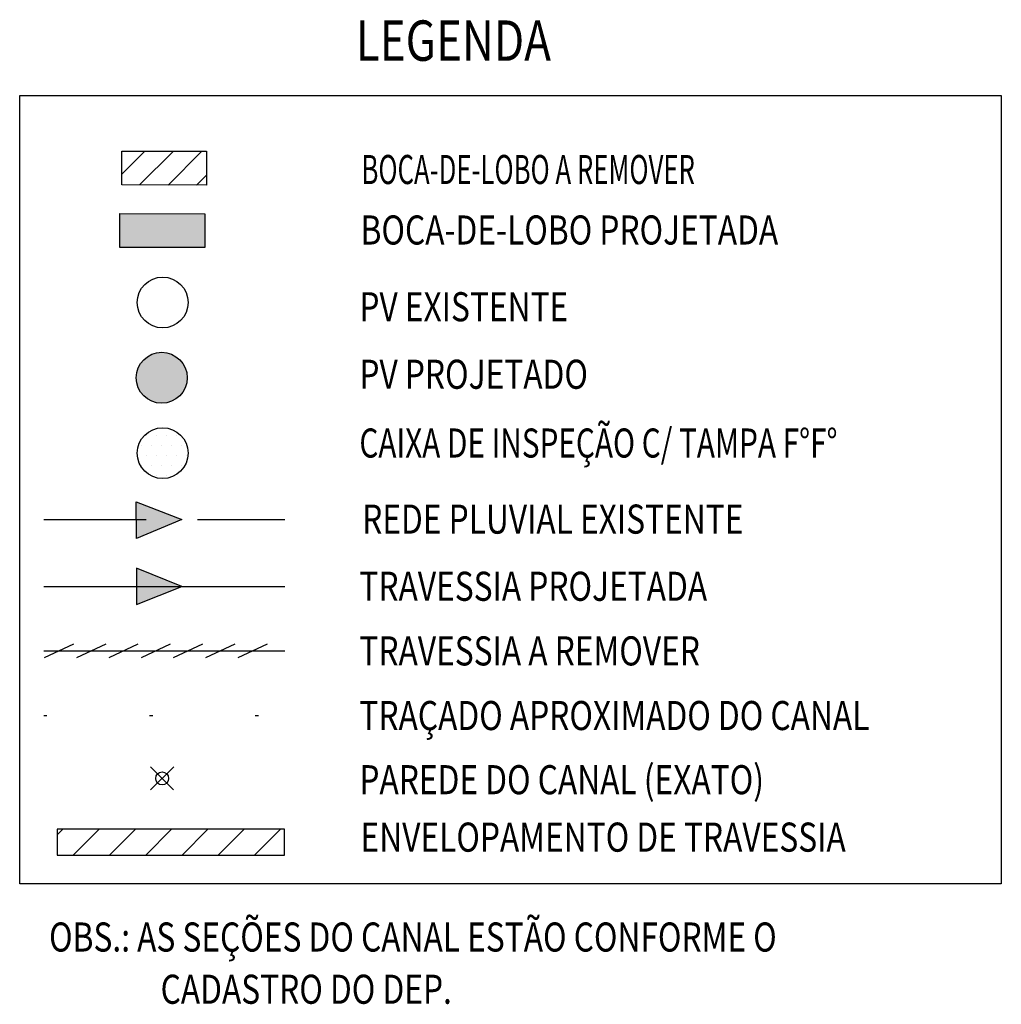
# Model space of a CAD drawing. Extents: x 181245 to 181885, y 1675520 to 1675747.
# Drawn here: x 181751 to 181781, y 1675651 to 1675681 of the extents above; entities that cross this region are included whole.
import ezdxf

# ---------------------------------------------------------------- set-up
doc = ezdxf.new("R2010")
doc.units = 0
doc.header["$LTSCALE"] = 12.7
doc.header["$MEASUREMENT"] = 0
doc.linetypes.add('DASHED', pattern=[0.75, 0.5, -0.25])
doc.linetypes.add('DOT', pattern=[0.25, 0, -0.25])
doc.layers.get('0').update_dxf_attribs({"linetype": 'CONTINUOUS'})
for name, color, linetype in [('CANAL', 4, 'DOT'), ('DRENAGEM', 4, 'CONTINUOUS'), ('ENVELOPAMENTO-DE-TUBO', 1, 'CONTINUOUS'), ('PLUVIAL_EXIST', 3, 'DASHED'), ('PLUVIAL_PROJ', 4, 'CONTINUOUS'), ('PLUVIAL_REMOVER', 2, 'CONTINUOUS'), ('PONTOS_CANAL', 7, 'CONTINUOUS'), ('ZZZ', 7, 'CONTINUOUS')]:
    doc.layers.add(name, color=color, linetype=linetype)
doc.styles.add('ROMANS', font='romans.shx')
doc.styles.add('RS', font='romans.shx')

# ---------------------------------------------------------------- blocks, each defined once
blk = doc.blocks.new('SETA')
at = {"layer": 'PLUVIAL_EXIST'}
h = blk.add_hatch(color=256, dxfattribs=at)
edge = h.paths.add_edge_path()
edge.add_line((0, 0), (1.331, 0.743))
edge.add_line((1.331, 0.743), (1.471, -0.386))
edge.add_line((1.471, -0.386), (0, 0))
blk.add_lwpolyline([(0, 0), (1.331, 0.743), (1.471, -0.386), (0, 0)], dxfattribs=at)
blk = doc.blocks.new('SETA_PROJ')
at = {"layer": 'PLUVIAL_PROJ'}
blk.add_hatch(color=256, dxfattribs=at).paths.add_polyline_path([(0, 0), (-1.405, 0.562), (-1.405, -0.565)])
for p, q in [((0, 0), (-1.405, 0.562)), ((-1.405, 0.562), (-1.405, -0.565)), ((-1.405, -0.565), (0, 0))]:
    blk.add_line(p, q, dxfattribs=at)
blk = doc.blocks.new('RE')
at = {"layer": 'PLUVIAL_REMOVER'}
blk.add_lwpolyline([(0.453, 0.211), (-0.453, -0.211)], dxfattribs=at)

msp = doc.modelspace()

# ---------------------------------------------------------------- hatches: boundary and pattern name
at = {"layer": 'DRENAGEM'}
h = msp.add_hatch(dxfattribs=at)
h.set_pattern_fill('DOTS', color=256, scale=5, style=0)
h.set_pattern_definition([(0, (84.2836, 61.9764), (0.15625, 0.3125), [0, -0.3125])])
edge = h.paths.add_edge_path()
edge.add_arc((181755.256, 1675667.986), 0.787, 0, 360)
at = {"layer": 'ENVELOPAMENTO-DE-TUBO'}
h = msp.add_hatch(dxfattribs=at)
h.set_pattern_fill('ANSI31', color=256, scale=0.25, style=0)
h.set_pattern_definition([(45, (181073.11094, 1675433.0408), (-0.561266, 0.561266), [])])
h.paths.add_polyline_path([(181759.026, 1675655.548), (181759.026, 1675656.348), (181751.991, 1675656.348), (181751.991, 1675655.548)])
at = {"layer": 'PLUVIAL_PROJ'}
msp.add_hatch(color=256, dxfattribs=at).paths.add_polyline_path([(181756.558, 1675674.346), (181756.559, 1675675.396), (181753.934, 1675675.4), (181753.933, 1675674.35)])
h = msp.add_hatch(color=256, dxfattribs=at)
edge = h.paths.add_edge_path()
edge.add_arc((181755.228, 1675670.317), 0.788, 0, 360)
at = {"layer": 'PLUVIAL_REMOVER'}
h = msp.add_hatch(dxfattribs=at)
h.set_pattern_fill('ANSI31', color=256, scale=5, style=0)
h.set_pattern_definition([(45, (54.44784, 69.04346), (-0.44194173824, 0.44194173824), [])])
h.paths.add_polyline_path([(181756.614, 1675676.281), (181756.615, 1675677.331), (181753.99, 1675677.335), (181753.989, 1675676.285)])

# ---------------------------------------------------------------- linework, layer by layer
at = {"layer": 'CANAL'}
msp.add_line((181751.573, 1675659.863, -10.5), (181759.039, 1675659.863, -10.5), dxfattribs=at)
at = {"layer": 'DRENAGEM'}
for centre in [(181755.256, 1675672.648, -10.5), (181755.256, 1675667.986, -10.5)]:
    msp.add_circle(centre, 0.787, dxfattribs=at)
at = {"layer": 'ENVELOPAMENTO-DE-TUBO'}
msp.add_lwpolyline([(181751.991, 1675655.548), (181759.026, 1675655.548), (181759.026, 1675656.348), (181751.991, 1675656.348)], close=True, dxfattribs=at)
at = {"layer": 'PLUVIAL_EXIST', "ltscale": 0.5}
msp.add_line((181751.573, 1675665.933, -10.5), (181759.039, 1675665.933, -10.5), dxfattribs=at)
at = {"layer": 'PLUVIAL_PROJ'}
msp.add_line((181751.573, 1675663.863, -10.5), (181759.039, 1675663.863, -10.5), dxfattribs=at)
at = {"layer": 'PLUVIAL_PROJ', "elevation": -10.5, "flags": 128}
msp.add_lwpolyline([(181756.558, 1675674.346), (181753.933, 1675674.35), (181753.934, 1675675.4), (181756.559, 1675675.396)], close=True, dxfattribs=at)
at = {"layer": 'PLUVIAL_PROJ'}
msp.add_circle((181755.228, 1675670.317, -10.5), 0.788, dxfattribs=at)
at = {"layer": 'PLUVIAL_REMOVER'}
msp.add_line((181751.573, 1675661.863, -10.5), (181759.039, 1675661.863, -10.5), dxfattribs=at)
at = {"layer": 'PLUVIAL_REMOVER', "elevation": -10.5, "flags": 128}
msp.add_lwpolyline([(181756.614, 1675676.281), (181753.989, 1675676.285), (181753.99, 1675677.335), (181756.615, 1675677.331)], close=True, dxfattribs=at)
at = {"layer": 'PONTOS_CANAL'}
for points in [[(181754.882, 1675658.272), (181755.596, 1675657.562)], [(181755.598, 1675658.272), (181754.884, 1675657.562)]]:
    msp.add_lwpolyline(points, dxfattribs=at)
msp.add_circle((181755.24, 1675657.918), 0.2, dxfattribs=at)
at = {"layer": 'ZZZ'}
for p, q in [((181750.83, 1675679.057, -10.5), (181781.217, 1675679.057, -10.5)), ((181750.83, 1675654.652, -10.5), (181750.83, 1675679.057, -10.5)), ((181781.217, 1675679.057, -10.5), (181781.217, 1675654.652, -10.5)), ((181781.217, 1675654.652, -10.5), (181750.83, 1675654.652, -10.5))]:
    msp.add_line(p, q, dxfattribs=at)

# ---------------------------------------------------------------- block references
at = {"layer": 'PLUVIAL_EXIST', "rotation": 173.5051431425706}
msp.add_blockref('SETA', (181755.851, 1675665.933, -10.5), dxfattribs=at)
at = {"layer": 'PLUVIAL_REMOVER'}
for name, p in [('SETA_PROJ', (181755.851, 1675663.863, -10.5)), ('RE', (181752.039, 1675661.863, -10.5)), ('RE', (181753.039, 1675661.863, -10.5)), ('RE', (181754.039, 1675661.863, -10.5)), ('RE', (181755.039, 1675661.863, -10.5)), ('RE', (181756.039, 1675661.863, -10.5)), ('RE', (181757.039, 1675661.863, -10.5)), ('RE', (181758.039, 1675661.863, -10.5))]:
    msp.add_blockref(name, p, dxfattribs=at)

# ---------------------------------------------------------------- texts
at = {"style": 'ROMANS', "width": 0.8}
for s, p in [('ENVELOPAMENTO DE TRAVESSIA', (181761.382, 1675655.651)), ('OBS.: AS SEÇÕES DO CANAL ESTÃO CONFORME O ', (181751.74, 1675652.56)), ('CADASTRO DO DEP. ', (181755.192, 1675650.944))]:
    msp.add_text(s, height=0.9, dxfattribs=at).set_placement(p)
at = {"layer": 'ZZZ', "style": 'RS'}
for s, height, width, p in [('LEGENDA', 1.25, 0.8, (181761.235, 1675680.127, -10.5)), ('BOCA-DE-LOBO A REMOVER ', 0.9, 0.65, (181761.411, 1675676.313, -10.5)), ('BOCA-DE-LOBO PROJETADA ', 0.9, 0.8, (181761.383, 1675674.441, -10.5)), ('PV EXISTENTE', 0.9, 0.8, (181761.346, 1675672.066, -10.5)), ('PV PROJETADO', 0.9, 0.8, (181761.346, 1675669.976, -10.5)), ('CAIXA DE INSPEÇÃO C/ TAMPA F%%dF%%d', 0.9, 0.75, (181761.346, 1675667.848, -10.5)), ('REDE PLUVIAL EXISTENTE', 0.9, 0.8, (181761.432, 1675665.493, -10.5)), ('TRAVESSIA PROJETADA', 0.9, 0.8, (181761.346, 1675663.415, -10.5)), ('TRAVESSIA A REMOVER', 0.9, 0.8, (181761.346, 1675661.415, -10.5)), ('TRAÇADO APROXIMADO DO CANAL', 0.9, 0.8, (181761.346, 1675659.415, -10.5)), ('PAREDE DO CANAL (EXATO)', 0.9, 0.8, (181761.346, 1675657.429, -10.5))]:
    msp.add_text(s, height=height, rotation=360, dxfattribs=dict(at, width=width)).set_placement(p)

doc.saveas('drawing.dxf')
